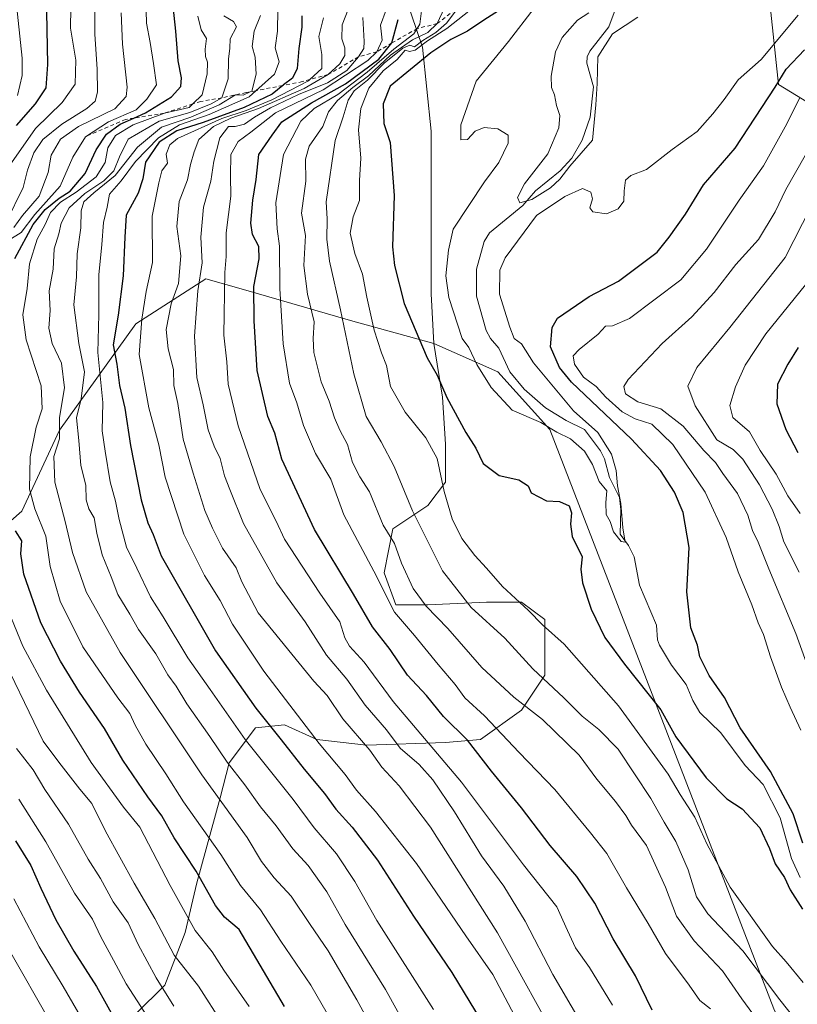
# Model space of a CAD drawing. Units: metres. Extents: x 651845 to 655954, y 4727784 to 4730176.
# Drawn here: x 654566 to 654769, y 4729162 to 4729418 of the extents above; entities that cross this region are included whole.
import ezdxf

# ---------------------------------------------------------------- set-up
doc = ezdxf.new("R2010")
doc.units = ezdxf.units.M
doc.header["$MEASUREMENT"] = 0
doc.linetypes.add('DGN Style 2', pattern=[1.648017, 0.98881, -0.659207])
for name, color, linetype, lineweight in [('Arbolado forestal CxS', 92, 'Continuous', 0), ('Corriente natural lineal', 142, 'Continuous', 13), ('Curva de nivel maestra', 30, 'Continuous', 30), ('Curva de nivel normal', 30, 'Continuous', 0), ('Escarpado lineal', 30, 'DGN Style 2', 0)]:
    doc.layers.add(name, color=color, linetype=linetype, lineweight=lineweight)

msp = doc.modelspace()

# ---------------------------------------------------------------- linework, layer by layer
at = {"layer": 'Arbolado forestal CxS', "color": 92, "linetype": 'Continuous', "lineweight": 0}
for points in [[(654780.6243, 4729391.3745, 663.2303), (654763.8453, 4729401.5879, 648.8914), (654757.2807, 4729463.8883, 640.2701), (654750.7161, 4729520.0609, 636.5979), (654745.6101, 4729561.6431, 636.5344), (654739.7745, 4729589.3647, 637.9099), (654721.5365, 4729601.0371, 630.496), (654704.7573, 4729603.9553, 624.5652), (654685.0597, 4729587.1767, 637.7261), (654681.4117, 4729566.0207, 646.368), (654679.2225, 4729539.7583, 657.2736), (654671.1975, 4729516.4141, 668.1782), (654663.9017, 4729499.6353, 675.0918), (654659.5239, 4729466.8073, 687.3533), (654662.4415, 4729436.8973, 693.3782), (654671.1955, 4729411.3643, 656.7288), (654673.3837, 4729389.4789, 647.0531), (654673.3833, 4729368.3229, 648.0226), (654673.3829, 4729347.1671, 647.7506), (654674.1095, 4729334.2049, 649.0484)], [(654780.6243, 4729391.3745, 663.2303), (654763.8453, 4729401.5879, 648.8914), (654757.2807, 4729463.8883, 640.2701), (654750.7161, 4729520.0609, 636.5979), (654745.6101, 4729561.6431, 636.5344), (654739.7745, 4729589.3647, 637.9099), (654721.5365, 4729601.0371, 630.496), (654704.7573, 4729603.9553, 624.5652), (654685.0597, 4729587.1767, 637.7261), (654681.4117, 4729566.0207, 646.368), (654679.2225, 4729539.7583, 657.2736), (654671.1975, 4729516.4141, 668.1782), (654663.9017, 4729499.6353, 675.0918), (654659.5239, 4729466.8073, 687.3533), (654662.4415, 4729436.8973, 693.3782), (654671.1955, 4729411.3643, 656.7288), (654673.3837, 4729389.4789, 647.0531), (654673.3833, 4729368.3229, 648.0226), (654673.3829, 4729347.1671, 647.7506), (654674.1095, 4729334.2049, 649.0484)], [(654780.6243, 4729391.3745, 663.2303), (654763.8453, 4729401.5879, 648.8914), (654757.2807, 4729463.8883, 640.2701)], [(654757.2807, 4729463.8883, 640.2701), (654763.8453, 4729401.5879, 648.8914), (654780.6243, 4729391.3745, 663.2303)], [(654662.4415, 4729436.8973, 693.3782), (654671.1955, 4729411.3643, 656.7288), (654673.3837, 4729389.4789, 647.0531), (654673.3833, 4729368.3229, 648.0226), (654673.3829, 4729347.1671, 647.7506), (654674.1095, 4729334.2049, 649.0484), (654652.4198, 4729340.2061, 659.7535), (654625.1529, 4729348.0461, 676.9003), (654614.7737, 4729351.0305, 684.9893), (654596.5431, 4729339.3047, 697.8158), (654576.6607, 4729311.6771, 717.028), (654566.8361, 4729290.5627, 722.9956), (654542.4075, 4729269.2123, 744.6541), (654522.9572, 4729254.2927, 761.0283), (654513.0309, 4729239.5269, 771.6393), (654505.8373, 4729212.7395, 783.3275), (654495.4387, 4729187.8049, 798.3556), (654486.6306, 4729182.5821, 805.678), (654437.2461, 4729172.8957, 839.4404), (654423.1751, 4729179.0187, 848.5392), (654381.9285, 4729216.4565, 853.0117), (654358.4045, 4729217.9827, 850.5531)], [(654779.9921, 4729123.4623, 665.8807), (654768.5509, 4729148.1831, 663.1349), (654762.6209, 4729160.9949, 661.1852), (654704.3185, 4729311.8301, 644.5931), (654690.7407, 4729326.8531, 643.1248), (654674.1095, 4729334.2049, 649.0484), (654673.3829, 4729347.1671, 647.7506), (654673.3833, 4729368.3229, 648.0226), (654673.3837, 4729389.4789, 647.0531), (654671.1955, 4729411.3643, 656.7288), (654662.4415, 4729436.8973, 693.3782)], [(654382.2247, 4729277.4265, 842.0188), (654361.0011, 4729254.2223, 844.0096), (654343.6885, 4729224.7307, 847.1353), (654343.1656, 4729213.9309, 848.7956), (654358.4045, 4729217.9827, 850.5531), (654381.9285, 4729216.4565, 853.0117), (654423.1751, 4729179.0187, 848.5392), (654437.2461, 4729172.8957, 839.4404), (654486.6306, 4729182.5821, 805.678), (654495.4387, 4729187.8049, 798.3556), (654505.8373, 4729212.7395, 783.3275), (654513.0309, 4729239.5269, 771.6393), (654522.9572, 4729254.2927, 761.0283), (654542.4075, 4729269.2123, 744.6541), (654566.8361, 4729290.5627, 722.9956), (654576.6607, 4729311.6771, 717.028), (654596.5431, 4729339.3047, 697.8158), (654614.7737, 4729351.0305, 684.9893), (654625.1529, 4729348.0461, 676.9003), (654652.4198, 4729340.2061, 659.7535), (654674.1095, 4729334.2049, 649.0484)], [(654382.2247, 4729277.4265, 842.0188), (654361.0011, 4729254.2223, 844.0096), (654343.6885, 4729224.7307, 847.1353), (654343.1656, 4729213.9309, 848.7956), (654358.4045, 4729217.9827, 850.5531), (654381.9285, 4729216.4565, 853.0117), (654423.1751, 4729179.0187, 848.5392), (654437.2461, 4729172.8957, 839.4404), (654486.6306, 4729182.5821, 805.678), (654495.4387, 4729187.8049, 798.3556), (654505.8373, 4729212.7395, 783.3275), (654513.0309, 4729239.5269, 771.6393), (654522.9572, 4729254.2927, 761.0283), (654542.4075, 4729269.2123, 744.6541), (654566.8361, 4729290.5627, 722.9956), (654576.6607, 4729311.6771, 717.028), (654596.5431, 4729339.3047, 697.8158), (654614.7737, 4729351.0305, 684.9893), (654625.1529, 4729348.0461, 676.9003), (654652.4198, 4729340.2061, 659.7535), (654674.1095, 4729334.2049, 649.0484)], [(654542.4075, 4729269.2123, 744.6541), (654566.8361, 4729290.5627, 722.9956), (654576.6607, 4729311.6771, 717.028), (654596.5431, 4729339.3047, 697.8158), (654614.7737, 4729351.0305, 684.9893), (654625.1529, 4729348.0461, 676.9003), (654652.4198, 4729340.2061, 659.7535), (654674.1095, 4729334.2049, 649.0484), (654676.3627, 4729320.1865, 650.6039), (654677.1235, 4729308.0077, 652.9355), (654677.1235, 4729298.1125, 654.8959), (654672.5561, 4729292.0231, 658.1618), (654663.4218, 4729285.9337, 664.3252), (654661.1379, 4729274.5161, 669.1564), (654664.1825, 4729266.1431, 669.7478), (654672.5555, 4729266.1431, 664.875), (654687.7795, 4729266.9041, 658.0603), (654696.9137, 4729266.9041, 654.5021), (654703.0031, 4729262.3369, 654.496), (654703.0031, 4729253.9639, 657.0234), (654703.0029, 4729247.8745, 659.2999), (654696.9134, 4729238.7405, 665.5579), (654686.2563, 4729231.1289, 672.92), (654677.1221, 4729230.3677, 677.6285), (654656.5699, 4729229.6067, 689.6866), (654643.6297, 4729231.1293, 695.036), (654635.2567, 4729234.9353, 697.8644), (654627.6447, 4729234.1741, 702.3063), (654620.7937, 4729225.0401, 709.8511), (654618.5101, 4729215.9061, 714.769), (654612.4201, 4729193.8321, 725.9177), (654609.3752, 4729180.8921, 731.6512), (654604.0465, 4729167.1909, 739.1459), (654596.4343, 4729159.5793, 746.2598)], [(654596.4343, 4729159.5793, 746.2598), (654604.0465, 4729167.1909, 739.1459), (654609.3752, 4729180.8921, 731.6512), (654612.4201, 4729193.8321, 725.9177), (654618.5101, 4729215.9061, 714.769), (654620.7937, 4729225.0401, 709.8511), (654627.6447, 4729234.1741, 702.3063), (654635.2567, 4729234.9353, 697.8644), (654643.6297, 4729231.1293, 695.036), (654656.5699, 4729229.6067, 689.6866), (654677.1221, 4729230.3677, 677.6285), (654686.2563, 4729231.1289, 672.92), (654696.9134, 4729238.7405, 665.5579), (654703.0029, 4729247.8745, 659.2999), (654703.0031, 4729253.9639, 657.0234), (654703.0031, 4729262.3369, 654.496), (654696.9137, 4729266.9041, 654.5021), (654687.7795, 4729266.9041, 658.0603), (654672.5555, 4729266.1431, 664.875), (654664.1825, 4729266.1431, 669.7478), (654661.1379, 4729274.5161, 669.1564), (654663.4218, 4729285.9337, 664.3252), (654672.5561, 4729292.0231, 658.1618), (654677.1235, 4729298.1125, 654.8959), (654677.1235, 4729308.0077, 652.9355), (654676.3627, 4729320.1865, 650.6039), (654674.1095, 4729334.2049, 649.0484), (654690.7407, 4729326.8531, 643.1248), (654704.3185, 4729311.8301, 644.5931), (654762.6209, 4729160.9949, 661.1852)], [(654674.1095, 4729334.2049, 649.0484), (654676.3627, 4729320.1865, 650.6039), (654677.1235, 4729308.0077, 652.9355), (654677.1235, 4729298.1125, 654.8959), (654672.5561, 4729292.0231, 658.1618), (654663.4218, 4729285.9337, 664.3252), (654661.1379, 4729274.5161, 669.1564), (654664.1825, 4729266.1431, 669.7478), (654672.5555, 4729266.1431, 664.875), (654687.7795, 4729266.9041, 658.0603), (654696.9137, 4729266.9041, 654.5021), (654703.0031, 4729262.3369, 654.496), (654703.0031, 4729253.9639, 657.0234), (654703.0029, 4729247.8745, 659.2999), (654696.9134, 4729238.7405, 665.5579), (654686.2563, 4729231.1289, 672.92), (654677.1221, 4729230.3677, 677.6285), (654656.5699, 4729229.6067, 689.6866), (654643.6297, 4729231.1293, 695.036), (654635.2567, 4729234.9353, 697.8644), (654627.6447, 4729234.1741, 702.3063), (654620.7937, 4729225.0401, 709.8511), (654618.5101, 4729215.9061, 714.769), (654612.4201, 4729193.8321, 725.9177), (654609.3752, 4729180.8921, 731.6512), (654604.0465, 4729167.1909, 739.1459), (654596.4343, 4729159.5793, 746.2598)], [(654674.1095, 4729334.2049, 649.0484), (654676.3627, 4729320.1865, 650.6039), (654677.1235, 4729308.0077, 652.9355), (654677.1235, 4729298.1125, 654.8959), (654672.5561, 4729292.0231, 658.1618), (654663.4218, 4729285.9337, 664.3252), (654661.1379, 4729274.5161, 669.1564), (654664.1825, 4729266.1431, 669.7478), (654672.5555, 4729266.1431, 664.875), (654687.7795, 4729266.9041, 658.0603), (654696.9137, 4729266.9041, 654.5021), (654703.0031, 4729262.3369, 654.496), (654703.0031, 4729253.9639, 657.0234), (654703.0029, 4729247.8745, 659.2999), (654696.9134, 4729238.7405, 665.5579), (654686.2563, 4729231.1289, 672.92), (654677.1221, 4729230.3677, 677.6285), (654656.5699, 4729229.6067, 689.6866), (654643.6297, 4729231.1293, 695.036), (654635.2567, 4729234.9353, 697.8644), (654627.6447, 4729234.1741, 702.3063), (654620.7937, 4729225.0401, 709.8511), (654618.5101, 4729215.9061, 714.769), (654612.4201, 4729193.8321, 725.9177), (654609.3752, 4729180.8921, 731.6512), (654604.0465, 4729167.1909, 739.1459), (654596.4343, 4729159.5793, 746.2598)], [(654674.1095, 4729334.2049, 649.0484), (654690.7407, 4729326.8531, 643.1248), (654704.3185, 4729311.8301, 644.5931), (654762.6209, 4729160.9949, 661.1852), (654768.5509, 4729148.1831, 663.1349)], [(654674.1095, 4729334.2049, 649.0484), (654690.7407, 4729326.8531, 643.1248), (654704.3185, 4729311.8301, 644.5931), (654762.6209, 4729160.9949, 661.1852), (654768.5509, 4729148.1831, 663.1349)]]:
    msp.add_polyline3d(points, dxfattribs=at)
at = {"layer": 'Corriente natural lineal', "color": 142, "linetype": 'Continuous', "lineweight": 13}
msp.add_polyline3d([(654769.5282, 4729195.2153, 649.4572), (654767.2469, 4729200.1022, 649.053), (654764.2627, 4729210.7051, 648.6996), (654759.8797, 4729219.4401, 648.5078), (654755.1879, 4729224.3631, 648.0865), (654748.8218, 4729232.8943, 647.5233), (654743.4109, 4729238.1531, 647.3839), (654741.5655, 4729241.2755, 647.4593), (654739.8043, 4729245.4454, 647.3208), (654735.9626, 4729250.4666, 646.8582), (654732.8248, 4729255.6394, 646.505), (654732.3206, 4729257.0391, 646.3347), (654732.0905, 4729260.8419, 645.883), (654727.6809, 4729271.29, 645.436), (654726.2609, 4729278.6755, 645.9244), (654724.7689, 4729281.6132, 645.9936), (654722.6497, 4729284.5843, 645.7866), (654722.8054, 4729290.9793, 645.1935), (654722.4175, 4729294.0716, 644.9789), (654719.8562, 4729299.3479, 645.0059), (654718.5345, 4729304.1653, 644.7852), (654717.4992, 4729306.2942, 644.4386), (654713.3132, 4729311.8055, 644.4742), (654708.553, 4729314.1186, 644.4262), (654703.1988, 4729317.467, 643.5141), (654697.629, 4729322.2746, 642.629), (654693.8819, 4729326.7783, 642.8133), (654691, 4729333, 642.7044), (654688.8457, 4729335.5126, 642.5597), (654687.7474, 4729337.5838, 642.2209), (654685.206, 4729346.4919, 642.3978), (654685.2078, 4729353.5732, 641.8068), (654687.195, 4729360.7467, 640.8455), (654688.6137, 4729363.0354, 640.8346), (654697.2712, 4729370.1134, 640.4315), (654700.5921, 4729373.9016, 640.2467), (654707.0047, 4729379.1124, 639.9415), (654710.0346, 4729382.4365, 639.7985), (654712.6917, 4729387.1241, 639.1784), (654714.8511, 4729393.0932, 639.315), (654715.7038, 4729400.9909, 639.0235), (654713.9404, 4729407.1655, 638.5817), (654714.049, 4729408.7899, 638.5609), (654714.7209, 4729410.2494, 638.5191), (654719.7039, 4729416.5939, 638.1353), (654721.5497, 4729421.7608, 637.6422)], dxfattribs=at)
at = {"layer": 'Curva de nivel maestra', "color": 30, "linetype": 'Continuous', "lineweight": 30, "flags": 128}
for points, elevation in [([(654573.2, 4729425.1701), (654573.51, 4729406.8301), (654573.06, 4729400.7801), (654570.3, 4729396.5801), (654565.36, 4729390.9701)], 750), ([(654565.03, 4729356.3601), (654569.78, 4729365.1601), (654572.88, 4729369.0401), (654576.52, 4729372.0001), (654579.37, 4729373.8501), (654583.35, 4729378.4301), (654586.18, 4729384.6201), (654588.88, 4729388.7201), (654592.39, 4729391.2601), (654595.9801, 4729392.887), (654599.01, 4729394.2601), (654605.8, 4729398.3801), (654608.22, 4729401.0701), (654608.44, 4729403.3801), (654607.56, 4729407.8001), (654606.89, 4729415.5001), (654605.98, 4729424.5101)], 725), ([(654691.91, 4729421.4001), (654687.11, 4729418.4001), (654682.88, 4729415.4901), (654678.55, 4729413.3501), (654673.34, 4729409.8501), (654662.72, 4729401.1601), (654660.95, 4729396.6201), (654661.1, 4729391.4801), (654662.71, 4729386.4901), (654663.75, 4729372.7301), (654663.34, 4729359.3801), (654663.82, 4729354.5401), (654666.38, 4729344.6001), (654672.4, 4729330.4901), (654674.95, 4729325.9501), (654677.48, 4729320.1301), (654682.43, 4729311.0701), (654685.04, 4729306.9901), (654686.98, 4729302.9401), (654691.14, 4729299.8001), (654696.24, 4729298.7401), (654698.64, 4729297.1401), (654699.42, 4729295.3501), (654703.43, 4729293.2401), (654706.8, 4729293.0401), (654709.32, 4729291.9301), (654709.94, 4729290.1201), (654709.67, 4729287.1801), (654710.1, 4729283.9301), (654712.69, 4729278.6501), (654712.41, 4729275.4301), (654712.83, 4729271.8801), (654715.04, 4729265.0001), (654718.66, 4729257.6801), (654723.73, 4729250.6901), (654733.23, 4729238.8301), (654737.16, 4729231.7701), (654745.03, 4729221.1101), (654750.4, 4729215.6401), (654754.43, 4729213.1001), (654758.98, 4729208.1501), (654761.55, 4729202.7801), (654762.96, 4729198.7501), (654765.38, 4729195.1701), (654766.9, 4729192.0201), (654770.1, 4729186.9501)], 650), ([(654639.7, 4729419.5201), (654639.77, 4729416.5401), (654638.94, 4729411.0201), (654638.53, 4729405.7901), (654637.26, 4729403.2601), (654634.98, 4729401.5501), (654634.7459, 4729401.3553), (654632, 4729399.0701), (654624.68, 4729395.6301), (654614, 4729391.7001), (654607.16, 4729389.5901), (654602.59, 4729386.6001), (654599.05, 4729381.4301), (654598.36, 4729377.0701), (654597.13, 4729373.3701), (654594.01, 4729367.6401), (654593.62, 4729361.9101), (654593.22, 4729351.8201), (654591.9, 4729341.5801), (654590.62, 4729333.8301), (654591.55, 4729328.8301), (654592.24, 4729323.3001), (654593.61, 4729317.4001), (654595.16, 4729307.6401), (654597.9, 4729293.4901), (654599.62, 4729287.4901), (654601.03, 4729284.4601), (654603.08, 4729278.9401), (654617.29, 4729254.1601), (654627.75, 4729239.2701), (654634.39, 4729231.0001), (654640.34, 4729223.3601), (654645.61, 4729217.1001), (654648.56, 4729213.0001), (654652.87, 4729208.2601), (654659.4, 4729199.6801), (654668.82, 4729185.0901), (654678.82, 4729170.4301), (654686.46, 4729157.8501)], 700), ([(654730.93, 4729160.6601), (654726.58, 4729169.5801), (654720.8, 4729179.2601), (654716.06, 4729188.4801), (654711.32, 4729195.4801), (654704.37, 4729203.5201), (654696.91, 4729213.3101), (654689.16, 4729222.9001), (654682.84, 4729230.9701), (654676.59, 4729237.1301), (654672.17, 4729242.6001), (654667.26, 4729247.8401), (654662.74, 4729254.5601), (654658.16, 4729260.4501), (654653.2, 4729268.9901), (654643, 4729285.8201), (654634.49, 4729304.1201), (654632.7, 4729310.8201), (654630.92, 4729315.1601), (654628.06, 4729327.1601), (654627.35, 4729340.1301), (654627.22, 4729349.0601), (654628.64, 4729356.2601), (654628.5, 4729359.4801), (654626.91, 4729362.5301), (654626.48, 4729365.5501), (654627, 4729371.4801), (654627.83, 4729376.9101), (654628.53, 4729383.4301), (654632.01, 4729388.4501), (654634.56, 4729391.8801), (654642.22, 4729396.8501), (654651.09, 4729401.8301), (654659.82, 4729408.2401), (654663.21, 4729412.4401), (654664.8, 4729418.5701)], 675), ([(654770.21, 4729204.1501), (654767.71, 4729211.7401), (654761.78, 4729222.7901), (654753.86, 4729234.1201), (654749.75, 4729242.0201), (654745.83, 4729247.7601), (654743.39, 4729252.6301), (654742.72, 4729255.6501), (654741.04, 4729260.2201), (654739.99, 4729269.5601), (654740.58, 4729281.0801), (654739.05, 4729290.2201), (654736.77, 4729295.4901), (654733.09, 4729301.1601), (654725.59, 4729309.3301), (654709.94, 4729324.1701), (654706.79, 4729327.9201), (654704.48, 4729333.3301), (654704.93, 4729338.3801), (654706.31, 4729340.7601), (654714.53, 4729346.4401), (654722.22, 4729350.3901), (654732.22, 4729357.9301), (654735.34, 4729361.8601), (654739.67, 4729367.8401), (654744.34, 4729375.5101), (654752.55, 4729385.0201), (654762.95, 4729400.9501), (654765.85, 4729405.6201), (654770.58, 4729410.6801)], 650), ([(654769, 4729333.1601), (654766.24, 4729328.8601), (654763.6, 4729323.6501), (654763.4, 4729318.5301), (654765.72, 4729311.7901), (654768.87, 4729305.7901)], 675), ([(654635.23, 4729161.6501), (654623.43, 4729181.7001), (654619.61, 4729184.8301), (654617.24, 4729187.9201), (654612.24, 4729196.8301), (654606.49, 4729205.5101), (654603.31, 4729211.2501), (654599.61, 4729216.2201), (654593.1, 4729225.7101), (654588.33, 4729233.9401), (654581.85, 4729243.4601), (654576.88, 4729251.5001), (654571.77, 4729261.4501), (654567.37, 4729274.1701), (654566.53, 4729279.4101), (654566.81, 4729282.8501), (654565.19, 4729285.3901)], 725), ([(654565.18, 4729204.7801), (654569.14, 4729198.3301), (654571.8, 4729192.4201), (654575.68, 4729184.2101), (654580.4, 4729176.0001), (654586.27, 4729166.7901), (654591.31, 4729157.7601)], 750)]:
    msp.add_lwpolyline(points, dxfattribs=dict(at, elevation=elevation))
at = {"layer": 'Curva de nivel normal', "color": 30, "linetype": 'Continuous', "lineweight": 0, "flags": 128}
for points, elevation in [([(654564.68, 4729429.7901), (654566.91, 4729408.4701), (654566.88, 4729403.9501), (654565.72, 4729398.7701)], 755), ([(654562.73, 4729365.7801), (654567.14, 4729374.8301), (654568.29, 4729379.3401), (654569.92, 4729383.8601), (654572.3, 4729387.3401), (654577.26, 4729391.2901), (654583.72, 4729395.3501), (654585.96, 4729397.2401), (654586.51, 4729399.6301), (654586.45, 4729405.5701), (654585.86, 4729414.6801), (654585.75, 4729426.6301)], 740), ([(654599.12, 4729424.1601), (654599.26, 4729417.5701), (654600.27, 4729412.5601), (654601.14, 4729407.0801), (654601.9, 4729401.5701), (654599.4, 4729397.8001), (654596.59, 4729395.0301), (654589.39, 4729391.8601), (654583.4, 4729388.0201), (654580.12, 4729382.6801), (654576.79, 4729375.1601), (654570.23, 4729367.7401), (654566.65, 4729363.1301), (654563.44, 4729361.0901)], 730), ([(654686.48, 4729423.3401), (654677.53, 4729416.1701), (654672.47, 4729412.9801), (654669.26, 4729410.5301), (654667.73, 4729410.1701), (654666.68, 4729410.5101), (654664.55, 4729408.0801), (654660.88, 4729405.1301), (654657.21, 4729400.6401), (654655.1, 4729395.3801), (654654.52, 4729389.8101), (654655.12, 4729382.4001), (654654.75, 4729376.6201), (654654.78, 4729371.4201), (654653.14, 4729367.1601), (654652.34, 4729362.9001), (654653.54, 4729357.6401), (654655.57, 4729352.2801), (654656.62, 4729346.3001), (654658.6, 4729337.6901), (654660.52, 4729331.7901), (654661.77, 4729328.4901), (654662.83, 4729323.0401), (654666.6, 4729316.3201), (654672, 4729309.6101), (654674.95, 4729304.2301), (654676.83, 4729295.6301), (654678.91, 4729288.5901), (654681.42, 4729283.4701), (654684.75, 4729279.0501), (654687.86, 4729275.7301), (654692, 4729270.9501), (654698.77, 4729264.7201), (654702.37, 4729260.9801), (654708.02, 4729255.9701), (654722.23, 4729239.8401), (654735.15, 4729222.0801), (654738.22, 4729216.7601), (654742.04, 4729210.9001), (654745.22, 4729203.9601), (654751.29, 4729192.6601), (654762.26, 4729177.2601), (654765.83, 4729173.2301), (654770.26, 4729167.8601)], 655), ([(654562.91, 4729379.4901), (654570.34, 4729390.1601), (654577.32, 4729396.8901), (654580.72, 4729401.7301), (654580.92, 4729407.9201), (654579.48, 4729416.3001), (654579.54, 4729421.5401)], 745), ([(654564.78, 4729364.3901), (654566.99, 4729367.4901), (654571.38, 4729372.5701), (654573.69, 4729378.6801), (654574.49, 4729383.2601), (654576.9, 4729387.4201), (654581.56, 4729390.6801), (654591.08, 4729395.2801), (654594.03, 4729398.4701), (654594.29, 4729400.9001), (654593.08, 4729412.1201), (654592.73, 4729420.3001)], 735), ([(654674.05, 4729160.8101), (654659.3, 4729183.9601), (654653.56, 4729194.1601), (654648.78, 4729201.3801), (654642.97, 4729208.1001), (654637.49, 4729215.5201), (654625, 4729231.1401), (654615.87, 4729244.1501), (654610.02, 4729252.3401), (654603.62, 4729263.0701), (654600.3, 4729268.2901), (654596.8, 4729275.7401), (654594.08, 4729281.2101), (654592.13, 4729288.3501), (654591.22, 4729293.1601), (654589.83, 4729298.1601), (654588.52, 4729306.1601), (654587.76, 4729311.4901), (654587.88, 4729318.8301), (654586.61, 4729331.8301), (654586.9, 4729341.7701), (654586.88, 4729352.1001), (654587.65, 4729359.9301), (654588.12, 4729365.7301), (654589.06, 4729369.6801), (654589.62, 4729373.1001), (654592.68, 4729376.5701), (654596.45, 4729381.5801), (654602.43, 4729387.7701), (654607.84, 4729391.1001), (654615.62, 4729393.7701), (654626, 4729398.4401), (654627.7581, 4729399.9963), (654632.62, 4729404.3001), (654633.87, 4729407.5001), (654632.78, 4729411.1701), (654633.42, 4729415.4901), (654633.52, 4729421.1301)], 705), ([(654707.79, 4729149.9301), (654690.71, 4729180.7801), (654673.21, 4729208.3301), (654665.05, 4729219.0201), (654660.56, 4729223.8901), (654657.47, 4729228.3501), (654650.43, 4729236.5001), (654646.32, 4729242.6101), (654642.84, 4729246.2901), (654628.33, 4729264.1101), (654624.14, 4729272.1501), (654622.66, 4729275.7801), (654619.04, 4729280.9001), (654616.5, 4729286.1301), (654614.48, 4729290.7501), (654611.46, 4729300.4201), (654608.8, 4729309.3201), (654607.47, 4729318.5601), (654606.39, 4729323.2601), (654606.28, 4729327.4101), (654604.92, 4729332.8101), (654604.41, 4729337.8301), (654605.73, 4729344.4901), (654607.64, 4729349.8001), (654608.23, 4729357.0101), (654607.15, 4729364.6701), (654607.79, 4729371.1301), (654609.92, 4729376.7801), (654610.76, 4729380.7801), (654611.7, 4729384.1001), (654612.87, 4729387.3001), (654616.75, 4729390.7001), (654621.21, 4729392.8801), (654628.41, 4729395.3301), (654640.35, 4729400.5501), (654646.59, 4729404.1801), (654649.62, 4729407.0001), (654650.89, 4729409.1601), (654650.93, 4729411.1701), (654650.15, 4729413.5001), (654650.22, 4729417.1701), (654651.81, 4729421.1701)], 690), ([(654720.6, 4729161.9801), (654714.61, 4729171.7801), (654711.03, 4729176.8601), (654708.88, 4729181.4101), (654706.17, 4729187.6001), (654697.47, 4729198.4701), (654681.28, 4729220.0501), (654663.55, 4729241.0301), (654655.93, 4729251.2601), (654652.14, 4729255.4301), (654650.9, 4729257.6101), (654649.66, 4729261.7601), (654644.46, 4729269.2301), (654635.2, 4729283.2701), (654633.01, 4729287.9501), (654628.88, 4729296.1601), (654623.15, 4729312.7601), (654620.57, 4729323.5901), (654620.19, 4729329.4201), (654619.46, 4729336.3301), (654619.64, 4729352.7201), (654620.01, 4729356.8601), (654620.06, 4729363.0101), (654621.26, 4729372.5401), (654621.12, 4729377.8801), (654621.24, 4729383.4201), (654623.18, 4729386.8001), (654626.43, 4729389.1801), (654632.88, 4729394.2001), (654645.29, 4729400.2301), (654656.91, 4729407.8301), (654659.23, 4729410.1001), (654660.68, 4729413.1701), (654660.22, 4729417.1001), (654661.7, 4729421.0801)], 680), ([(654746.15, 4729161.0201), (654743.34, 4729163.2101), (654740.56, 4729167.1401), (654734.46, 4729175.3901), (654729.92, 4729183.1801), (654724.28, 4729192.5401), (654719.14, 4729201.4101), (654714.91, 4729206.7901), (654705.63, 4729218.0801), (654696.34, 4729227.7401), (654687.31, 4729237.3001), (654682.21, 4729241.9501), (654679.63, 4729245.4201), (654675.21, 4729250.6201), (654669.03, 4729258.1701), (654663.86, 4729264.2401), (654658.48, 4729274.9101), (654650.66, 4729289.6001), (654647.31, 4729298.8501), (654643.3, 4729305.5701), (654640.15, 4729312.8501), (654638.39, 4729318.7501), (654636.5, 4729323.8601), (654634.89, 4729334.0801), (654633.99, 4729348.4901), (654633.94, 4729359.5501), (654633.28, 4729364.0601), (654632.98, 4729370.7801), (654634.93, 4729383.3901), (654639.45, 4729392.0501), (654642.97, 4729395.4001), (654649.1, 4729399.0401), (654656.72, 4729404.7901), (654663.72, 4729410.7701), (654668.91, 4729414.7801), (654669.7999, 4729416.1882), (654670.49, 4729417.2801), (654670.86, 4729420.7801)], 670), ([(654760.98, 4729154.4701), (654754.34, 4729163.5801), (654749.28, 4729170.8601), (654741.85, 4729178.7001), (654737.28, 4729185.1601), (654734.47, 4729192.6601), (654729.52, 4729203.5201), (654725.54, 4729208.7801), (654724.09, 4729211.3401), (654721.45, 4729214.9701), (654716.54, 4729220.8201), (654711.96, 4729227.0701), (654702.38, 4729236.3201), (654694.91, 4729242.1701), (654686.63, 4729249.8401), (654677.75, 4729260.0101), (654672.15, 4729265.8601), (654668.75, 4729270.4501), (654665.66, 4729277.0501), (654663.89, 4729282.1701), (654660.95, 4729286.9001), (654657.31, 4729295.6001), (654654.86, 4729299.5201), (654652.93, 4729303.2201), (654651.64, 4729307.9201), (654649.66, 4729311.6101), (654648.22, 4729314.8401), (654646.89, 4729319.2001), (654644.76, 4729324.2001), (654642.89, 4729331.8301), (654642.66, 4729335.4901), (654642.93, 4729339.8301), (654641.18, 4729347.0101), (654640.28, 4729354.4801), (654640.66, 4729362.3201), (654639.68, 4729368.1601), (654640.78, 4729376.4401), (654640.72, 4729382.2001), (654641.67, 4729385.5301), (654645.2, 4729390.6901), (654646.71, 4729394.5101), (654649.04, 4729397.4201), (654652.99, 4729400.8301), (654657.09, 4729403.9001), (654662.84, 4729409.2201), (654668.55, 4729413.2401), (654672.55, 4729415.1201), (654674.98, 4729417.4601), (654676.9, 4729421.5301)], 665), ([(654680.9, 4729422.1401), (654677.4, 4729417.5701), (654674.6, 4729415.1201), (654671.26, 4729413.0901), (654669.06, 4729411.3901), (654667.89, 4729411.8901), (654666.03, 4729411.1101), (654661.13, 4729407.1501), (654656.86, 4729402.7801), (654653.36, 4729399.9801), (654651.79, 4729397.5401), (654650.53, 4729393.2001), (654648.41, 4729387.0501), (654646.04, 4729371.1101), (654646.36, 4729366.6301), (654646.24, 4729361.3801), (654646.93, 4729355.6701), (654649.78, 4729342.9801), (654653.26, 4729326.2601), (654656.51, 4729315.1601), (654660.43, 4729308.5601), (654663.77, 4729302.1601), (654668.51, 4729290.6501), (654676.37, 4729274.9901), (654683.84, 4729265.4501), (654692.56, 4729257.5001), (654699.89, 4729249.5101), (654707.99, 4729241.9301), (654712.73, 4729237.1801), (654717.1, 4729233.7401), (654722.14, 4729228.5801), (654730.63, 4729215.8001), (654734.11, 4729209.6201), (654737.16, 4729204.6001), (654740.31, 4729197.1801), (654742.48, 4729190.1501), (654745.48, 4729185.7301), (654754.56, 4729176.1401), (654764.23, 4729163.3601), (654773.45, 4729151.6801)], 660), ([(654768.94, 4729419.6401), (654759.36, 4729408.1601), (654753.36, 4729402.8301), (654749.73, 4729397.7001), (654746.74, 4729393.9801), (654742.67, 4729389.3601), (654736.18, 4729384.7201), (654729.45, 4729379.5201), (654725.4, 4729377.9601), (654724.05, 4729376.7401), (654723.66, 4729373.9101), (654723.58, 4729371.2601), (654722.14, 4729369.2201), (654719.06, 4729367.9701), (654715.54, 4729368.4601), (654714.74, 4729369.5301), (654715.46, 4729371.8101), (654715.01, 4729373.5701), (654712.79, 4729374.5501), (654708.21, 4729372.4501), (654700.88, 4729367.5101), (654692.67, 4729356.4901), (654691.3, 4729353.3001), (654691.21, 4729347.0201), (654693.9, 4729338.4901), (654695.05, 4729335.4801), (654696.94, 4729334.1101), (654700.08, 4729329.1901), (654710.5, 4729316.6601), (654716.84, 4729311.0001), (654720.39, 4729305.4101), (654721.58, 4729301.1401), (654721.92, 4729297.1801), (654722.8, 4729292.5901), (654723.34, 4729286.2001), (654723.96, 4729282.4401), (654722.9, 4729282.6501), (654720.92, 4729285.1801), (654720.02, 4729287.9001), (654718.96, 4729289.6601), (654718.87, 4729292.8401), (654719.18, 4729295.8701), (654717.16, 4729298.3101), (654715.45, 4729302.7201), (654713.35, 4729306.1901), (654709.73, 4729309.3401), (654706.16, 4729311.1101), (654701.99, 4729313.6001), (654694.52, 4729316.8701), (654689.07, 4729322.7601), (654685.26, 4729328.7701), (654683.26, 4729333.1801), (654681.52, 4729335.4601), (654677.97, 4729346.1801), (654677.26, 4729351.8301), (654677.91, 4729358.4901), (654679.14, 4729364.0001), (654687.3, 4729376.2901), (654691.05, 4729381.3201), (654693.45, 4729386.3401), (654693.43, 4729388.4301), (654690.73, 4729390.1001), (654687.21, 4729390.4401), (654684.88, 4729389.4801), (654682.88, 4729387.2601), (654681.15, 4729387.1901), (654681.16, 4729391.1001), (654685.09, 4729402.5001), (654693.51, 4729412.8401), (654700.26, 4729421.5001)], 645), ([(654714.47, 4729420.2901), (654711.49, 4729418.3701), (654707.49, 4729413.8401), (654705.77, 4729410.0801), (654704.63, 4729403.7401), (654704.72, 4729400.8601), (654705.53, 4729398.9401), (654706.04, 4729396.1901), (654706.92, 4729393.5201), (654706.62, 4729390.3301), (654703.81, 4729383.5501), (654697.7, 4729375.7601), (654695.88, 4729372.1601), (654696.53, 4729370.7801), (654699.6, 4729371.7001), (654704.5, 4729374.7301), (654706.94, 4729376.9601), (654709.56, 4729380.3301), (654715.39, 4729387.1601), (654716.25, 4729396.3401), (654716.62, 4729401.8901), (654716.84, 4729408.8401), (654720.67, 4729414.8401), (654727.23, 4729419.1401)], 640), ([(654651.89, 4729150.1601), (654642.05, 4729167.1401), (654634.26, 4729178.6201), (654628.98, 4729186.8201), (654623.78, 4729193.1501), (654618.61, 4729201.1501), (654608.94, 4729214.8501), (654604.31, 4729222.2201), (654599.13, 4729229.8901), (654596.3, 4729234.8401), (654594.97, 4729237.8701), (654591.82, 4729241.9201), (654582.72, 4729255.2801), (654576.83, 4729267.1101), (654574.21, 4729276.1601), (654573.11, 4729284.0601), (654570.18, 4729291.1701), (654568.82, 4729296.2501), (654568.97, 4729304.6701), (654570.58, 4729312.4501), (654572.15, 4729317.1601), (654571.82, 4729323.1601), (654567.92, 4729335.1401), (654567.09, 4729341.6901), (654568.23, 4729348.5101), (654568.86, 4729354.9501), (654570.84, 4729361.3401), (654572.9, 4729365.1701), (654574.32, 4729368.2701), (654576.88, 4729371.0201), (654581.01, 4729373.6001), (654586.17, 4729377.5901), (654588.55, 4729381.2801), (654589.26, 4729385.0901), (654591.22, 4729388.3401), (654595.81, 4729391.1101), (654603.95, 4729394.1601), (654610.42, 4729395.6201), (654611.3372, 4729396.5401), (654613.74, 4729398.9501), (654615.04, 4729404.4301), (654615.18, 4729407.4001), (654614.62, 4729408.9001), (654614.54, 4729410.8301), (654614.93, 4729413.5501), (654613.49, 4729415.8801), (654612.68, 4729419.3701)], 720), ([(654667.22, 4729139.1501), (654654.03, 4729163.3501), (654646.61, 4729176.0701), (654641.86, 4729182.9301), (654636.99, 4729190.3401), (654632.56, 4729195.1501), (654629.25, 4729199.3401), (654625.52, 4729205.6001), (654613.66, 4729221.9401), (654592.45, 4729253.8001), (654583.55, 4729269.5801), (654580.02, 4729279.8301), (654578.13, 4729287.8201), (654575.42, 4729298.1301), (654575.14, 4729304.8201), (654576.66, 4729309.3501), (654576.66, 4729314.9301), (654577.94, 4729322.6901), (654577.12, 4729329.0601), (654574.7, 4729334.2101), (654573.89, 4729338.1701), (654574.16, 4729342.7801), (654573.92, 4729347.8701), (654574.95, 4729353.5601), (654575.23, 4729358.8301), (654576.5, 4729362.7601), (654577.09, 4729365.5601), (654579.18, 4729369.4901), (654583.21, 4729373.2801), (654588.21, 4729376.5101), (654590.81, 4729379.1301), (654592.26, 4729382.8201), (654594.51, 4729387.3901), (654602.56, 4729392.0701), (654610.53, 4729394.3501), (654616.16, 4729396.5801), (654618.92, 4729398.1501), (654620.51, 4729403.1101), (654620.62, 4729408.1801), (654620.96, 4729411.0901), (654621.1, 4729413.5001), (654622.72, 4729416.6101), (654621.98, 4729418.0501), (654619.45, 4729419.4901)], 715), ([(654671.79, 4729147.5201), (654661.52, 4729166.0101), (654651.04, 4729182.9801), (654646.22, 4729191.4901), (654641.42, 4729198.3601), (654637.41, 4729202.6801), (654633.03, 4729208.6401), (654628.99, 4729213.6001), (654624.86, 4729219.2801), (654620.26, 4729225.1801), (654615.78, 4729231.8801), (654609.82, 4729240.4001), (654606.97, 4729244.9701), (654604.88, 4729247.9201), (654601.74, 4729253.4201), (654597.16, 4729259.7701), (654594.94, 4729263.7301), (654591.84, 4729268.8301), (654590.1, 4729273.4901), (654587.74, 4729279.1601), (654586.32, 4729284.8301), (654585.69, 4729288.8301), (654584.28, 4729291.1601), (654583.56, 4729293.4901), (654583.48, 4729297.3201), (654582.18, 4729302.4501), (654581.67, 4729308.9801), (654581.1, 4729314.8301), (654582.24, 4729319.8301), (654583.13, 4729326.8301), (654581.64, 4729334.1601), (654580.38, 4729344.2601), (654581.09, 4729351.5601), (654581.21, 4729357.5501), (654582.23, 4729364.3301), (654582.24, 4729368.7601), (654582.95, 4729371.0301), (654585.59, 4729373.4201), (654591.17, 4729377.9301), (654596.95, 4729385.2701), (654603.19, 4729390.5501), (654610.87, 4729393.1501), (654618.21, 4729396.2901), (654622.44, 4729398.8901), (654624.49, 4729398.8301), (654626.2662, 4729399.7062), (654626.7, 4729399.9201), (654627.82, 4729404.2701), (654627.6, 4729408.6901), (654626.83, 4729411.5401), (654627.31, 4729415.4901), (654628.95, 4729419.5601)], 710), ([(654695.08, 4729159.2801), (654689.5, 4729169.9701), (654682.48, 4729180.0501), (654669.57, 4729198.8801), (654658.91, 4729212.4101), (654653.97, 4729217.9001), (654651.04, 4729221.9801), (654644.28, 4729230.0501), (654629.85, 4729248.9401), (654621.71, 4729261.1501), (654618.46, 4729267.2801), (654614.39, 4729273.8201), (654609.01, 4729284.5401), (654604.12, 4729299.3601), (654602.52, 4729307.8001), (654599.87, 4729317.4801), (654597.38, 4729331.3201), (654598.07, 4729340.4901), (654599.23, 4729347.7401), (654600.88, 4729355.3001), (654600.75, 4729367.3401), (654602.48, 4729376.0101), (654603.3, 4729379.1601), (654604.74, 4729381.1601), (654604.44, 4729383.4801), (654605.36, 4729385.9401), (654607.38, 4729387.5601), (654618.87, 4729392.7901), (654625.21, 4729394.8401), (654631.92, 4729397.6301), (654641.45, 4729402.5401), (654641.8127, 4729402.8798), (654644.92, 4729405.7901), (654644.94, 4729409.3901), (654644.19, 4729414.1001), (654645.35, 4729418.9701)], 695), ([(654711.93, 4729158.2001), (654705.11, 4729169.9401), (654697.91, 4729183.8501), (654692.35, 4729192.9001), (654686.52, 4729200.8001), (654679.46, 4729212.3001), (654673.87, 4729220.6201), (654670.25, 4729224.6201), (654665.36, 4729228.8901), (654661.74, 4729233.6001), (654656.2, 4729240.0601), (654651.47, 4729246.8301), (654646.15, 4729253.1001), (654640.56, 4729261.7601), (654633.18, 4729271.8901), (654624.55, 4729287.3101), (654620.98, 4729296.1601), (654619.63, 4729299.7801), (654618.47, 4729304.3001), (654616.9, 4729307.4401), (654615.34, 4729311.7001), (654614, 4729318.2101), (654612.37, 4729325.3201), (654611.79, 4729336.1201), (654612.68, 4729347.9301), (654613.79, 4729355.2201), (654613.46, 4729361.8501), (654614.09, 4729369.7001), (654616.08, 4729376.4101), (654616.84, 4729381.6701), (654618.41, 4729387.7701), (654620.66, 4729390.7201), (654622.41, 4729390.6901), (654624.82, 4729391.2501), (654627.43, 4729393.1501), (654631.6, 4729395.5801), (654638.88, 4729399.0401), (654646.38, 4729402.0701), (654651.48, 4729405.3001), (654654.48, 4729408.8301), (654655.84, 4729410.9601), (654655.96, 4729412.7701), (654655.6, 4729419.0801)], 685), ([(654769.67, 4729233.5901), (654766.91, 4729239.5001), (654764.65, 4729244.7201), (654761.73, 4729252.6301), (654759.92, 4729258.4901), (654758.57, 4729261.4901), (654756.92, 4729266.1601), (654753.34, 4729274.7801), (654750.2, 4729283.6601), (654744.78, 4729295.5401), (654736.35, 4729307.9201), (654730.85, 4729313.1801), (654726.52, 4729314.5501), (654723.13, 4729316.4001), (654718.91, 4729320.1901), (654716.4, 4729323.0101), (654713.04, 4729325.4101), (654710.74, 4729328.8101), (654710.42, 4729330.9501), (654711.96, 4729332.6401), (654716.87, 4729336.6101), (654718.84, 4729338.6901), (654720.64, 4729338.7801), (654725.06, 4729340.7401), (654738.43, 4729350.8001), (654745.08, 4729358.7401), (654753.65, 4729371.4901), (654759.92, 4729380.4001), (654766, 4729391.3401), (654769.41, 4729398.2401)], 655), ([(654772.74, 4729246.6201), (654768.35, 4729258.7401), (654761.31, 4729275.5301), (654758.58, 4729282.5201), (654757.12, 4729285.5001), (654755.89, 4729289.5101), (654753.21, 4729295.1401), (654749.38, 4729300.3901), (654747.44, 4729303.1801), (654744.38, 4729306.3701), (654739.02, 4729312.6801), (654733.22, 4729317.1501), (654727.24, 4729319.0301), (654724.04, 4729321.1001), (654723.57, 4729322.9901), (654724.67, 4729324.8301), (654733.58, 4729334.1601), (654741.32, 4729341.1601), (654747.11, 4729347.4901), (654752.76, 4729354.7701), (654758.62, 4729361.2801), (654762.98, 4729368.4801), (654765.74, 4729374.3101), (654770.78, 4729383.1201)], 660), ([(654772.4, 4729369.8601), (654765.58, 4729356.5901), (654751.14, 4729338.3601), (654742.59, 4729327.9701), (654740.28, 4729323.0701), (654742.12, 4729317.9901), (654747.8, 4729309.1401), (654752.05, 4729306.5901), (654754.56, 4729304.1001), (654758.91, 4729297.4201), (654762.21, 4729291.0801), (654764, 4729286.6001), (654765.28, 4729282.6101), (654769.19, 4729274.7001)], 665), ([(654770.89, 4729349.4901), (654760.58, 4729336.7001), (654755.16, 4729328.5901), (654752.66, 4729322.8801), (654751.17, 4729318.0801), (654751.95, 4729314.9601), (654756.28, 4729311.2201), (654759.1, 4729306.3701), (654763.22, 4729300.1601), (654766.25, 4729294.5201), (654769.5, 4729289.9401)], 670), ([(654564.14, 4729262.5901), (654567.09, 4729255.4301), (654573.26, 4729243.9301), (654584.86, 4729225.1601), (654593.29, 4729213.5301), (654597.57, 4729208.3201), (654605.44, 4729193.1501), (654612, 4729181.4201), (654616.35, 4729175.8501), (654619.46, 4729171.0601), (654625.99, 4729161.5801)], 730), ([(654619.13, 4729157.0001), (654612.8, 4729166.8901), (654606.5, 4729175.0201), (654601.44, 4729184.5001), (654596.07, 4729193.6801), (654588.64, 4729207.2801), (654585.01, 4729214.4501), (654581.9, 4729218.1601), (654576.45, 4729225.2501), (654572.39, 4729230.6701), (654560.02, 4729255.9901)], 735), ([(654606.4, 4729161.7001), (654601.8, 4729169.0701), (654597.14, 4729177.7501), (654594.47, 4729183.4101), (654590.58, 4729188.8601), (654587.31, 4729194.9101), (654584.13, 4729199.9901), (654578.94, 4729209.1001), (654572.82, 4729218.0901), (654569.78, 4729223.2601), (654565.46, 4729228.8101)], 740), ([(654601.42, 4729156.0101), (654593.98, 4729167.5501), (654590.68, 4729173.6701), (654587.4, 4729179.7901), (654585.19, 4729184.3301), (654580.53, 4729191.1001), (654573.04, 4729204.5101), (654566, 4729215.5701)], 745), ([(654564.72, 4729189.6601), (654571.34, 4729177.1601), (654577.56, 4729166.8401), (654583.56, 4729156.4801)], 755), ([(654563.58, 4729176.1801), (654574.12, 4729157.8201)], 760)]:
    msp.add_lwpolyline(points, dxfattribs=dict(at, elevation=elevation))
at = {"layer": 'Escarpado lineal', "color": 30, "linetype": 'DGN Style 2', "lineweight": 0}
msp.add_polyline3d([(654688.1667, 4729425.4064, 656.5831), (654680.9, 4729422.1401, 660.8327), (654674.98, 4729417.4601, 664.179), (654669.7999, 4729416.1882, 668.0315), (654663.21, 4729412.4401, 672.9286), (654659.23, 4729410.1001, 676.3793), (654654.48, 4729408.8301, 684.0072), (654646.59, 4729404.1801, 690.5869), (654641.8127, 4729402.8798, 696.8394), (654639.8801, 4729402.3538, 698.2553), (654634.7459, 4729401.3553, 700.7947), (654627.7581, 4729399.9963, 705.468), (654626.2662, 4729399.7062, 706.785), (654625.2067, 4729399.5001, 707.8042), (654618.92, 4729398.1501, 714.7959), (654613.3943, 4729397.2028, 719.3968), (654611.3372, 4729396.5401, 719.692), (654603.95, 4729394.1601, 721.0562), (654595.9801, 4729392.887, 727.7085), (654593.8157, 4729392.5413, 729.7555), (654583.4, 4729388.0201, 732.0588)], dxfattribs=at)

doc.saveas('drawing.dxf')
